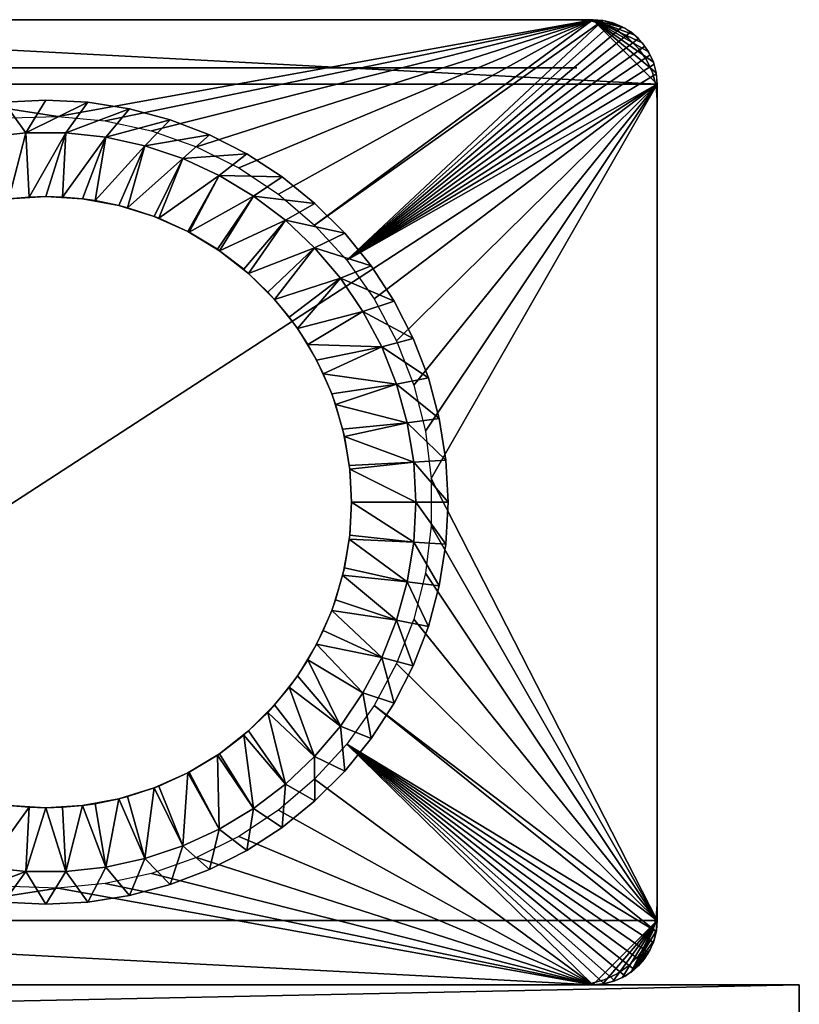
# Model space of a CAD drawing. Extents: x 0 to 420, y 118 to 251.
# Drawn here: x 234 to 258, y 220 to 251 of the extents above; entities that cross this region are included whole.
import ezdxf

# ---------------------------------------------------------------- set-up
doc = ezdxf.new("R2010")
doc.units = 0
doc.header["$MEASUREMENT"] = 0

msp = doc.modelspace()

# ---------------------------------------------------------------- linework, layer by layer
for points in [[(216, 250.783905, 4.000008), (254, 248.783905, 4.000008), (214, 248.783905, 4.000008)], [(216, 250.783905, 5.800009), (252, 250.783905, 5.800009), (216, 250.783905, 4.000008)], [(216, 250.783905, 4.000008), (252, 250.783905, 5.800009), (252, 250.783905, 4.000008)], [(252, 250.783905, 4.000008), (254, 248.783905, 4.000008), (216, 250.783905, 4.000008)], [(252, 250.783905, 1802.199951), (216, 250.783905, 1802.199951), (252, 250.783905, 1804)], [(252, 250.783905, 1804), (216, 250.783905, 1802.199951), (216, 250.783905, 1804)], [(235.369507, 247.778198, 1804), (252, 250.783905, 1804), (216, 250.783905, 1804)], [(216, 250.783905, 1804), (233.892807, 247.732697, 1804), (235.369507, 247.778198, 1804)], [(251.5, 250.783905, 5.800009), (216.5, 250.783905, 5.800009), (251.5, 250.783905, 1802.199951)], [(251.5, 250.783905, 1802.199951), (216.5, 250.783905, 5.800009), (216.5, 250.783905, 1802.199951)], [(236.840698, 247.641907, 1804), (252, 250.783905, 1804), (235.369507, 247.778198, 1804)], [(236.840698, 247.641907, 1804), (238.283997, 247.325806, 1804), (252, 250.783905, 1804)], [(252, 250.783905, 1804), (238.283997, 247.325806, 1804), (239.677399, 246.834702, 1804)], [(252, 250.783905, 1804), (239.677399, 246.834702, 1804), (241, 246.176193, 1804)], [(241, 246.176193, 1804), (242.231598, 245.360107, 1804), (252, 250.783905, 1804)], [(252, 250.783905, 1804), (242.231598, 245.360107, 1804), (243.353607, 244.398804, 1804)], [(252, 250.783905, 1804), (243.353607, 244.398804, 1804), (252.312897, 250.759201, 1804)], [(252.312897, 250.759201, 1804), (243.353607, 244.398804, 1804), (244.348999, 243.307007, 1804)], [(252.312897, 250.759201, 1804), (244.348999, 243.307007, 1804), (252.617996, 250.686005, 1804)], [(251.5, 250.783905, 5.800009), (251.5, 250.783905, 1802.199951), (251.934097, 250.745895, 1802.199951)], [(251.5, 250.783905, 5.800009), (251.934097, 250.745895, 1802.199951), (251.934097, 250.745895, 5.800009)], [(251.934097, 250.745895, 5.800009), (251.934097, 250.745895, 1802.199951), (252.355103, 250.633102, 1802.199951)], [(251.934097, 250.745895, 5.800009), (252.355103, 250.633102, 1802.199951), (252.355103, 250.633102, 5.800009)], [(253.285599, 250.315994, 4.000008), (252, 250.783905, 4.000008), (253, 250.5159, 4.000008)], [(253, 250.5159, 4.000008), (252, 250.783905, 4.000008), (252.347305, 250.753494, 4.000008)], [(253.285599, 250.315994, 4.000008), (253.532104, 250.069397, 4.000008), (252, 250.783905, 4.000008)], [(252, 250.783905, 4.000008), (253.532104, 250.069397, 4.000008), (253.732101, 249.783905, 4.000008)], [(252, 250.783905, 4.000008), (253.732101, 249.783905, 4.000008), (253.879395, 249.467896, 4.000008)], [(253.879395, 249.467896, 4.000008), (253.969604, 249.131195, 4.000008), (252, 250.783905, 4.000008)], [(252, 250.783905, 4.000008), (253.969604, 249.131195, 4.000008), (254, 248.783905, 4.000008)], [(253, 250.5159, 4.000008), (252.347305, 250.753494, 4.000008), (252.684006, 250.6633, 4.000008)], [(252.617996, 250.686005, 1804), (244.348999, 243.307007, 1804), (252.908005, 250.565903, 1804)], [(244.348999, 243.307007, 1804), (253.175598, 250.401901, 1804), (252.908005, 250.565903, 1804)], [(244.348999, 243.307007, 1804), (253.4142, 250.198105, 1804), (253.175598, 250.401901, 1804)], [(252.355103, 250.633102, 5.800009), (252.355103, 250.633102, 1802.199951), (252.75, 250.448898, 1802.199951)], [(252.355103, 250.633102, 5.800009), (252.75, 250.448898, 1802.199951), (252.75, 250.448898, 5.800009)], [(252.75, 250.448898, 5.800009), (252.75, 250.448898, 1802.199951), (253.106995, 250.199005, 1802.199951)], [(252.75, 250.448898, 5.800009), (253.106995, 250.199005, 1802.199951), (253.106995, 250.199005, 5.800009)], [(244.348999, 243.307007, 1804), (253.617996, 249.959503, 1804), (253.4142, 250.198105, 1804)], [(253.106995, 250.199005, 5.800009), (253.106995, 250.199005, 1802.199951), (253.4151, 249.890793, 1802.199951)], [(253.106995, 250.199005, 5.800009), (253.4151, 249.890793, 1802.199951), (253.4151, 249.890793, 5.800009)], [(253.781998, 249.691895, 1804), (253.617996, 249.959503, 1804), (244.348999, 243.307007, 1804)], [(253.4151, 249.890793, 5.800009), (253.4151, 249.890793, 1802.199951), (253.6651, 249.533905, 1802.199951)], [(253.4151, 249.890793, 5.800009), (253.6651, 249.533905, 1802.199951), (253.6651, 249.533905, 5.800009)], [(253.9021, 249.401901, 1804), (253.781998, 249.691895, 1804), (244.348999, 243.307007, 1804)], [(253.6651, 249.533905, 5.800009), (253.6651, 249.533905, 1802.199951), (253.849197, 249.138901, 1802.199951)], [(253.6651, 249.533905, 5.800009), (253.849197, 249.138901, 1802.199951), (253.849197, 249.138901, 5.800009)], [(216.5, 249.283905, 5.800009), (251.5, 249.283905, 5.800009), (216.5, 249.283905, 1802.199951)], [(216.5, 249.283905, 1802.199951), (251.5, 249.283905, 5.800009), (251.5, 249.283905, 1802.199951)], [(244.348999, 243.307007, 1804), (253.975403, 249.096802, 1804), (253.9021, 249.401901, 1804)], [(244.348999, 243.307007, 1804), (254, 248.783905, 1804), (253.975403, 249.096802, 1804)], [(253.849197, 249.138901, 5.800009), (253.849197, 249.138901, 1802.199951), (253.962006, 248.718002, 1802.199951)], [(253.849197, 249.138901, 5.800009), (253.962006, 248.718002, 1802.199951), (253.962006, 248.718002, 5.800009)], [(254, 222.783905, 4.000008), (214, 222.783905, 4.000008), (254, 248.783905, 4.000008)], [(254, 248.783905, 4.000008), (214, 222.783905, 4.000008), (214, 248.783905, 4.000008)], [(245.202606, 242.101105, 1804), (254, 248.783905, 1804), (244.348999, 243.307007, 1804)], [(245.202606, 242.101105, 1804), (245.901596, 240.799393, 1804), (254, 248.783905, 1804)], [(254, 248.783905, 1804), (245.901596, 240.799393, 1804), (246.435303, 239.421707, 1804)], [(246.435303, 239.421707, 1804), (246.7957, 237.988907, 1804), (254, 248.783905, 1804)], [(254, 248.783905, 1804), (246.7957, 237.988907, 1804), (246.977203, 236.522598, 1804)], [(254, 248.783905, 1804), (246.977203, 236.522598, 1804), (254, 222.783905, 1804)], [(253.962006, 248.718002, 5.800009), (253.962006, 248.718002, 1802.199951), (254, 248.283905, 1802.199951)], [(253.962006, 248.718002, 5.800009), (254, 248.283905, 1802.199951), (254, 248.283905, 5.800009)], [(254, 222.783905, 1802.199951), (254, 248.783905, 1802.199951), (254, 222.783905, 1804)], [(254, 222.783905, 1804), (254, 248.783905, 1802.199951), (254, 248.783905, 1804)], [(234.377396, 247.266998, 1809), (235, 248.283905, 1809), (233.693405, 248.215393, 1809)], [(235, 248.283905, 1809), (235, 248.283905, 1804), (233.693405, 248.215393, 1804)], [(235, 248.283905, 1809), (233.693405, 248.215393, 1804), (233.693405, 248.215393, 1809)], [(236.306595, 248.215393, 1809), (235, 248.283905, 1809), (234.377396, 247.266998, 1809)], [(236.306595, 248.215393, 1809), (236.306595, 248.215393, 1804), (235, 248.283905, 1804)], [(236.306595, 248.215393, 1809), (235, 248.283905, 1804), (235, 248.283905, 1809)], [(254, 223.283905, 5.800009), (254, 248.283905, 5.800009), (254, 223.283905, 1802.199951)], [(254, 223.283905, 1802.199951), (254, 248.283905, 5.800009), (254, 248.283905, 1802.199951)], [(234.377396, 247.266998, 1809), (233.693405, 248.215393, 1809), (233.139496, 247.132401, 1809)], [(235.622604, 247.266998, 1809), (236.306595, 248.215393, 1809), (234.377396, 247.266998, 1809)], [(235.622604, 247.266998, 1809), (237.598907, 248.010696, 1809), (236.306595, 248.215393, 1809)], [(236.860504, 247.132401, 1809), (237.598907, 248.010696, 1809), (235.622604, 247.266998, 1809)], [(237.598907, 248.010696, 1809), (237.598907, 248.010696, 1804), (236.306595, 248.215393, 1804)], [(237.598907, 248.010696, 1809), (236.306595, 248.215393, 1804), (236.306595, 248.215393, 1809)], [(236.860504, 247.132401, 1809), (238.862701, 247.672104, 1809), (237.598907, 248.010696, 1809)], [(238.862701, 247.672104, 1809), (238.862701, 247.672104, 1804), (237.598907, 248.010696, 1804)], [(238.862701, 247.672104, 1809), (237.598907, 248.010696, 1804), (237.598907, 248.010696, 1809)], [(238.076599, 246.8647, 1809), (238.862701, 247.672104, 1809), (236.860504, 247.132401, 1809)], [(238.076599, 246.8647, 1809), (240.084198, 247.203201, 1809), (238.862701, 247.672104, 1809)], [(240.084198, 247.203201, 1809), (240.084198, 247.203201, 1804), (238.862701, 247.672104, 1804)], [(240.084198, 247.203201, 1809), (238.862701, 247.672104, 1804), (238.862701, 247.672104, 1809)], [(233.139496, 247.132401, 1809), (233.854904, 245.2146, 1807.844971), (234.377396, 247.266998, 1809)], [(234.377396, 247.266998, 1809), (233.854904, 245.2146, 1807.844971), (234.485703, 245.269897, 1807.844971)], [(234.377396, 247.266998, 1809), (234.485703, 245.269897, 1807.844971), (235.622604, 247.266998, 1809)], [(234.485703, 245.269897, 1807.844971), (235, 245.283905, 1807.844971), (235.622604, 247.266998, 1809)], [(235.622604, 247.266998, 1809), (235, 245.283905, 1807.844971), (235.514297, 245.269897, 1807.844971)], [(235.622604, 247.266998, 1809), (235.514297, 245.269897, 1807.844971), (236.860504, 247.132401, 1809)], [(235.514297, 245.269897, 1807.844971), (236.145096, 245.2146, 1807.844971), (236.860504, 247.132401, 1809)], [(236.860504, 247.132401, 1809), (236.145096, 245.2146, 1807.844971), (236.536896, 245.158707, 1807.844971)], [(236.860504, 247.132401, 1809), (236.536896, 245.158707, 1807.844971), (238.076599, 246.8647, 1809)], [(239.256607, 246.467102, 1809), (240.084198, 247.203201, 1809), (238.076599, 246.8647, 1809)], [(239.256607, 246.467102, 1809), (241.25, 246.609207, 1809), (240.084198, 247.203201, 1809)], [(241.25, 246.609207, 1809), (241.25, 246.609207, 1804), (240.084198, 247.203201, 1804)], [(241.25, 246.609207, 1809), (240.084198, 247.203201, 1804), (240.084198, 247.203201, 1809)], [(236.536896, 245.158707, 1807.844971), (237.273499, 245.007797, 1807.844971), (238.076599, 246.8647, 1809)], [(238.076599, 246.8647, 1809), (237.273499, 245.007797, 1807.844971), (237.541504, 244.937607, 1807.844971)], [(238.076599, 246.8647, 1809), (237.541504, 244.937607, 1807.844971), (239.256607, 246.467102, 1809)], [(237.541504, 244.937607, 1807.844971), (238.368698, 244.666504, 1807.844971), (239.256607, 246.467102, 1809)], [(239.256607, 246.467102, 1809), (238.368698, 244.666504, 1807.844971), (238.516296, 244.609207, 1807.844971)], [(239.256607, 246.467102, 1809), (238.516296, 244.609207, 1807.844971), (240.386703, 245.944305, 1809)], [(240.386703, 245.944305, 1809), (241.25, 246.609207, 1809), (239.256607, 246.467102, 1809)], [(240.386703, 245.944305, 1809), (242.347305, 245.896606, 1809), (241.25, 246.609207, 1809)], [(242.347305, 245.896606, 1809), (242.347305, 245.896606, 1804), (241.25, 246.609207, 1804)], [(242.347305, 245.896606, 1809), (241.25, 246.609207, 1804), (241.25, 246.609207, 1809)], [(238.516296, 244.609207, 1807.844971), (239.414902, 244.195694, 1807.844971), (240.386703, 245.944305, 1809)], [(240.386703, 245.944305, 1809), (239.414902, 244.195694, 1807.844971), (239.449905, 244.1772, 1807.844971)], [(240.386703, 245.944305, 1809), (239.449905, 244.1772, 1807.844971), (241.453705, 245.302307, 1809)], [(241.453705, 245.302307, 1809), (242.347305, 245.896606, 1809), (240.386703, 245.944305, 1809)], [(241.453705, 245.302307, 1809), (243.364105, 245.073196, 1809), (242.347305, 245.896606, 1809)], [(243.364105, 245.073196, 1809), (243.364105, 245.073196, 1804), (242.347305, 245.896606, 1804)], [(243.364105, 245.073196, 1809), (242.347305, 245.896606, 1804), (242.347305, 245.896606, 1809)], [(235, 245.283905, 1795), (234.485703, 245.269897, 1807.844971), (233.854904, 245.2146, 1795)], [(234.485703, 245.269897, 1807.844971), (233.854904, 245.2146, 1807.844971), (233.854904, 245.2146, 1795)], [(235, 245.283905, 1795), (235, 245.283905, 1807.844971), (234.485703, 245.269897, 1807.844971)], [(236.145096, 245.2146, 1795), (235.514297, 245.269897, 1807.844971), (235, 245.283905, 1795)], [(235.514297, 245.269897, 1807.844971), (235, 245.283905, 1807.844971), (235, 245.283905, 1795)], [(236.145096, 245.2146, 1795), (236.145096, 245.2146, 1807.844971), (235.514297, 245.269897, 1807.844971)], [(237.273499, 245.007797, 1795), (236.536896, 245.158707, 1807.844971), (236.145096, 245.2146, 1795)], [(236.536896, 245.158707, 1807.844971), (236.145096, 245.2146, 1807.844971), (236.145096, 245.2146, 1795)], [(239.449905, 244.1772, 1807.844971), (240.331299, 243.646896, 1807.844971), (241.453705, 245.302307, 1809)], [(241.453705, 245.302307, 1809), (240.331299, 243.646896, 1807.844971), (240.396606, 243.602203, 1807.844971)], [(241.453705, 245.302307, 1809), (240.396606, 243.602203, 1807.844971), (242.444901, 244.548706, 1809)], [(242.444901, 244.548706, 1809), (243.364105, 245.073196, 1809), (241.453705, 245.302307, 1809)], [(237.273499, 245.007797, 1795), (237.273499, 245.007797, 1807.844971), (236.536896, 245.158707, 1807.844971)], [(238.368698, 244.666504, 1795), (237.541504, 244.937607, 1807.844971), (237.273499, 245.007797, 1795)], [(237.541504, 244.937607, 1807.844971), (237.273499, 245.007797, 1807.844971), (237.273499, 245.007797, 1795)], [(238.368698, 244.666504, 1795), (238.368698, 244.666504, 1807.844971), (237.541504, 244.937607, 1807.844971)], [(242.444901, 244.548706, 1809), (244.289307, 244.147995, 1809), (243.364105, 245.073196, 1809)], [(244.289307, 244.147995, 1809), (244.289307, 244.147995, 1804), (243.364105, 245.073196, 1804)], [(244.289307, 244.147995, 1809), (243.364105, 245.073196, 1804), (243.364105, 245.073196, 1809)], [(239.414902, 244.195694, 1795), (238.516296, 244.609207, 1807.844971), (238.368698, 244.666504, 1795)], [(238.516296, 244.609207, 1807.844971), (238.368698, 244.666504, 1807.844971), (238.368698, 244.666504, 1795)], [(239.414902, 244.195694, 1795), (239.414902, 244.195694, 1807.844971), (238.516296, 244.609207, 1807.844971)], [(240.396606, 243.602203, 1807.844971), (241.150208, 243.024399, 1807.844971), (242.444901, 244.548706, 1809)], [(242.444901, 244.548706, 1809), (241.150208, 243.024399, 1807.844971), (241.299698, 242.894699, 1807.844971)], [(242.444901, 244.548706, 1809), (241.299698, 242.894699, 1807.844971), (243.348999, 243.692398, 1809)], [(243.348999, 243.692398, 1809), (244.289307, 244.147995, 1809), (242.444901, 244.548706, 1809)], [(240.396606, 243.602203, 1795), (239.449905, 244.1772, 1807.844971), (239.414902, 244.195694, 1795)], [(239.449905, 244.1772, 1807.844971), (239.414902, 244.195694, 1807.844971), (239.414902, 244.195694, 1795)], [(240.396606, 243.602203, 1795), (240.331299, 243.646896, 1807.844971), (239.449905, 244.1772, 1807.844971)], [(243.348999, 243.692398, 1809), (245.112701, 243.131195, 1809), (244.289307, 244.147995, 1809)], [(245.112701, 243.131195, 1809), (245.112701, 243.131195, 1804), (244.289307, 244.147995, 1804)], [(245.112701, 243.131195, 1809), (244.289307, 244.147995, 1804), (244.289307, 244.147995, 1809)], [(241.299698, 242.894699, 1807.844971), (241.897003, 242.317001, 1807.844971), (243.348999, 243.692398, 1809)], [(243.348999, 243.692398, 1809), (241.897003, 242.317001, 1807.844971), (242.110901, 242.083496, 1807.844971)], [(243.348999, 243.692398, 1809), (242.110901, 242.083496, 1807.844971), (244.155106, 242.743393, 1809)], [(244.155106, 242.743393, 1809), (245.112701, 243.131195, 1809), (243.348999, 243.692398, 1809)], [(240.396606, 243.602203, 1807.844971), (240.331299, 243.646896, 1807.844971), (240.396606, 243.602203, 1795)], [(240.396606, 243.602203, 1807.844971), (240.396606, 243.602203, 1795), (241.150208, 243.024399, 1807.844971)], [(241.150208, 243.024399, 1807.844971), (240.396606, 243.602203, 1795), (241.299698, 242.894699, 1795)], [(244.155106, 242.743393, 1809), (245.825302, 242.033905, 1809), (245.112701, 243.131195, 1809)], [(245.825302, 242.033905, 1809), (245.825302, 242.033905, 1804), (245.112701, 243.131195, 1804)], [(245.825302, 242.033905, 1809), (245.112701, 243.131195, 1804), (245.112701, 243.131195, 1809)], [(241.150208, 243.024399, 1807.844971), (241.299698, 242.894699, 1795), (241.299698, 242.894699, 1807.844971)], [(242.110901, 242.083496, 1795), (241.897003, 242.317001, 1807.844971), (241.299698, 242.894699, 1795)], [(241.299698, 242.894699, 1807.844971), (241.299698, 242.894699, 1795), (241.897003, 242.317001, 1807.844971)], [(242.110901, 242.083496, 1807.844971), (242.562897, 241.533005, 1807.844971), (244.155106, 242.743393, 1809)], [(244.155106, 242.743393, 1809), (242.562897, 241.533005, 1807.844971), (242.818298, 241.180496, 1807.844971)], [(244.155106, 242.743393, 1809), (242.818298, 241.180496, 1807.844971), (244.853897, 241.712708, 1809)], [(244.853897, 241.712708, 1809), (245.825302, 242.033905, 1809), (244.155106, 242.743393, 1809)], [(242.110901, 242.083496, 1795), (242.110901, 242.083496, 1807.844971), (241.897003, 242.317001, 1807.844971)], [(242.818298, 241.180496, 1795), (242.562897, 241.533005, 1807.844971), (242.110901, 242.083496, 1795)], [(242.562897, 241.533005, 1807.844971), (242.110901, 242.083496, 1807.844971), (242.110901, 242.083496, 1795)], [(244.853897, 241.712708, 1809), (246.419296, 240.868103, 1809), (245.825302, 242.033905, 1809)], [(246.419296, 240.868103, 1809), (246.419296, 240.868103, 1804), (245.825302, 242.033905, 1804)], [(246.419296, 240.868103, 1809), (245.825302, 242.033905, 1804), (245.825302, 242.033905, 1809)], [(242.818298, 241.180496, 1795), (242.818298, 241.180496, 1807.844971), (242.562897, 241.533005, 1807.844971)], [(244.853897, 241.712708, 1809), (242.818298, 241.180496, 1807.844971), (243.140106, 240.681595, 1807.844971)], [(244.853897, 241.712708, 1809), (243.140106, 240.681595, 1807.844971), (245.437103, 240.612595, 1809)], [(245.437103, 240.612595, 1809), (246.419296, 240.868103, 1809), (244.853897, 241.712708, 1809)], [(243.411804, 240.1987, 1795), (243.140106, 240.681595, 1807.844971), (242.818298, 241.180496, 1795)], [(243.140106, 240.681595, 1807.844971), (242.818298, 241.180496, 1807.844971), (242.818298, 241.180496, 1795)], [(243.411804, 240.1987, 1795), (243.411804, 240.1987, 1807.844971), (243.140106, 240.681595, 1807.844971)], [(243.140106, 240.681595, 1807.844971), (243.411804, 240.1987, 1807.844971), (245.437103, 240.612595, 1809)], [(245.437103, 240.612595, 1809), (243.411804, 240.1987, 1807.844971), (243.621994, 239.772797, 1807.844971)], [(245.437103, 240.612595, 1809), (243.621994, 239.772797, 1807.844971), (245.897995, 239.455795, 1809)], [(245.437103, 240.612595, 1809), (246.888199, 239.646606, 1809), (246.419296, 240.868103, 1809)], [(245.897995, 239.455795, 1809), (246.888199, 239.646606, 1809), (245.437103, 240.612595, 1809)], [(246.888199, 239.646606, 1809), (246.888199, 239.646606, 1804), (246.419296, 240.868103, 1804)], [(246.888199, 239.646606, 1809), (246.419296, 240.868103, 1804), (246.419296, 240.868103, 1809)], [(243.882706, 239.152603, 1795), (243.621994, 239.772797, 1807.844971), (243.411804, 240.1987, 1795)], [(243.621994, 239.772797, 1807.844971), (243.411804, 240.1987, 1807.844971), (243.411804, 240.1987, 1795)], [(243.882706, 239.152603, 1795), (243.882706, 239.152603, 1807.844971), (243.621994, 239.772797, 1807.844971)], [(243.621994, 239.772797, 1807.844971), (243.882706, 239.152603, 1807.844971), (245.897995, 239.455795, 1809)], [(245.897995, 239.455795, 1809), (243.882706, 239.152603, 1807.844971), (244.002701, 238.8172, 1807.844971)], [(245.897995, 239.455795, 1809), (244.002701, 238.8172, 1807.844971), (246.231094, 238.255997, 1809)], [(245.897995, 239.455795, 1809), (247.226807, 238.382797, 1809), (246.888199, 239.646606, 1809)], [(246.231094, 238.255997, 1809), (247.226807, 238.382797, 1809), (245.897995, 239.455795, 1809)], [(247.226807, 238.382797, 1809), (247.226807, 238.382797, 1804), (246.888199, 239.646606, 1804)], [(247.226807, 238.382797, 1809), (246.888199, 239.646606, 1804), (246.888199, 239.646606, 1809)], [(244.223999, 238.057404, 1795), (244.002701, 238.8172, 1807.844971), (243.882706, 239.152603, 1795)], [(244.002701, 238.8172, 1807.844971), (243.882706, 239.152603, 1807.844971), (243.882706, 239.152603, 1795)], [(244.223999, 238.057404, 1795), (244.223999, 238.057404, 1807.844971), (244.002701, 238.8172, 1807.844971)], [(244.002701, 238.8172, 1807.844971), (244.223999, 238.057404, 1807.844971), (246.231094, 238.255997, 1809)], [(246.231094, 238.255997, 1809), (244.223999, 238.057404, 1807.844971), (244.277893, 237.826096, 1807.844971)], [(246.231094, 238.255997, 1809), (244.277893, 237.826096, 1807.844971), (246.432602, 237.027206, 1809)], [(246.231094, 238.255997, 1809), (247.431503, 237.0905, 1809), (247.226807, 238.382797, 1809)], [(246.432602, 237.027206, 1809), (247.431503, 237.0905, 1809), (246.231094, 238.255997, 1809)], [(247.431503, 237.0905, 1809), (247.431503, 237.0905, 1804), (247.226807, 238.382797, 1804)], [(247.431503, 237.0905, 1809), (247.226807, 238.382797, 1804), (247.226807, 238.382797, 1809)], [(244.430695, 236.929001, 1795), (244.277893, 237.826096, 1807.844971), (244.223999, 238.057404, 1795)], [(244.277893, 237.826096, 1807.844971), (244.223999, 238.057404, 1807.844971), (244.223999, 238.057404, 1795)], [(244.430695, 236.929001, 1795), (244.430695, 236.929001, 1807.844971), (244.277893, 237.826096, 1807.844971)], [(244.277893, 237.826096, 1807.844971), (244.430695, 236.929001, 1807.844971), (246.432602, 237.027206, 1809)], [(246.432602, 237.027206, 1809), (244.430695, 236.929001, 1807.844971), (244.444305, 236.811005, 1807.844971)], [(244.5, 235.783905, 1795), (244.444305, 236.811005, 1807.844971), (244.430695, 236.929001, 1795)], [(244.444305, 236.811005, 1807.844971), (244.430695, 236.929001, 1807.844971), (244.430695, 236.929001, 1795)], [(246.432602, 237.027206, 1809), (244.444305, 236.811005, 1807.844971), (246.5, 235.783905, 1809)], [(246.432602, 237.027206, 1809), (247.5, 235.783905, 1809), (247.431503, 237.0905, 1809)], [(246.5, 235.783905, 1809), (247.5, 235.783905, 1809), (246.432602, 237.027206, 1809)], [(247.5, 235.783905, 1809), (247.5, 235.783905, 1804), (247.431503, 237.0905, 1804)], [(247.5, 235.783905, 1809), (247.431503, 237.0905, 1804), (247.431503, 237.0905, 1809)], [(244.5, 235.783905, 1795), (244.5, 235.783905, 1807.844971), (244.444305, 236.811005, 1807.844971)], [(246.5, 235.783905, 1809), (244.444305, 236.811005, 1807.844971), (244.5, 235.783905, 1807.844971)], [(254, 222.783905, 1804), (246.977203, 236.522598, 1804), (246.977203, 235.045105, 1804)], [(244.430695, 234.638794, 1795), (244.444305, 234.756805, 1807.844971), (244.5, 235.783905, 1795)], [(244.444305, 234.756805, 1807.844971), (244.5, 235.783905, 1807.844971), (244.5, 235.783905, 1795)], [(244.5, 235.783905, 1807.844971), (244.444305, 234.756805, 1807.844971), (246.432602, 234.540497, 1809)], [(246.5, 235.783905, 1809), (244.5, 235.783905, 1807.844971), (246.432602, 234.540497, 1809)], [(246.432602, 234.540497, 1809), (247.431503, 234.477295, 1809), (246.5, 235.783905, 1809)], [(246.5, 235.783905, 1809), (247.431503, 234.477295, 1809), (247.5, 235.783905, 1809)], [(247.431503, 234.477295, 1809), (247.431503, 234.477295, 1804), (247.5, 235.783905, 1804)], [(247.431503, 234.477295, 1809), (247.5, 235.783905, 1804), (247.5, 235.783905, 1809)], [(254, 222.783905, 1804), (246.977203, 235.045105, 1804), (246.7957, 233.578903, 1804)], [(244.223999, 233.510406, 1795), (244.277893, 233.741699, 1807.844971), (244.430695, 234.638794, 1795)], [(244.277893, 233.741699, 1807.844971), (244.430695, 234.638794, 1807.844971), (244.430695, 234.638794, 1795)], [(244.430695, 234.638794, 1807.844971), (244.277893, 233.741699, 1807.844971), (246.231094, 233.311707, 1809)], [(244.430695, 234.638794, 1795), (244.430695, 234.638794, 1807.844971), (244.444305, 234.756805, 1807.844971)], [(246.432602, 234.540497, 1809), (244.444305, 234.756805, 1807.844971), (244.430695, 234.638794, 1807.844971)], [(246.432602, 234.540497, 1809), (244.430695, 234.638794, 1807.844971), (246.231094, 233.311707, 1809)], [(246.231094, 233.311707, 1809), (247.226807, 233.184998, 1809), (246.432602, 234.540497, 1809)], [(246.432602, 234.540497, 1809), (247.226807, 233.184998, 1809), (247.431503, 234.477295, 1809)], [(247.226807, 233.184998, 1809), (247.226807, 233.184998, 1804), (247.431503, 234.477295, 1804)], [(247.226807, 233.184998, 1809), (247.431503, 234.477295, 1804), (247.431503, 234.477295, 1809)], [(244.223999, 233.510406, 1795), (244.223999, 233.510406, 1807.844971), (244.277893, 233.741699, 1807.844971)], [(246.231094, 233.311707, 1809), (244.277893, 233.741699, 1807.844971), (244.223999, 233.510406, 1807.844971)], [(254, 222.783905, 1804), (246.7957, 233.578903, 1804), (246.435303, 232.145996, 1804)], [(243.882706, 232.4151, 1795), (244.002701, 232.750504, 1807.844971), (244.223999, 233.510406, 1795)], [(244.002701, 232.750504, 1807.844971), (244.223999, 233.510406, 1807.844971), (244.223999, 233.510406, 1795)], [(244.223999, 233.510406, 1807.844971), (244.002701, 232.750504, 1807.844971), (245.897995, 232.111893, 1809)], [(246.231094, 233.311707, 1809), (244.223999, 233.510406, 1807.844971), (245.897995, 232.111893, 1809)], [(245.897995, 232.111893, 1809), (246.888199, 231.921204, 1809), (246.231094, 233.311707, 1809)], [(246.231094, 233.311707, 1809), (246.888199, 231.921204, 1809), (247.226807, 233.184998, 1809)], [(246.888199, 231.921204, 1809), (246.888199, 231.921204, 1804), (247.226807, 233.184998, 1804)], [(246.888199, 231.921204, 1809), (247.226807, 233.184998, 1804), (247.226807, 233.184998, 1809)], [(243.882706, 232.4151, 1795), (243.882706, 232.4151, 1807.844971), (244.002701, 232.750504, 1807.844971)], [(245.897995, 232.111893, 1809), (244.002701, 232.750504, 1807.844971), (243.882706, 232.4151, 1807.844971)], [(243.411804, 231.369003, 1795), (243.621994, 231.794907, 1807.844971), (243.882706, 232.4151, 1795)], [(243.621994, 231.794907, 1807.844971), (243.882706, 232.4151, 1807.844971), (243.882706, 232.4151, 1795)], [(243.882706, 232.4151, 1807.844971), (243.621994, 231.794907, 1807.844971), (245.437103, 230.9552, 1809)], [(245.897995, 232.111893, 1809), (243.882706, 232.4151, 1807.844971), (245.437103, 230.9552, 1809)], [(245.437103, 230.9552, 1809), (246.419296, 230.699707, 1809), (245.897995, 232.111893, 1809)], [(245.897995, 232.111893, 1809), (246.419296, 230.699707, 1809), (246.888199, 231.921204, 1809)], [(246.435303, 232.145996, 1804), (245.901596, 230.768402, 1804), (254, 222.783905, 1804)], [(243.411804, 231.369003, 1795), (243.411804, 231.369003, 1807.844971), (243.621994, 231.794907, 1807.844971)], [(245.437103, 230.9552, 1809), (243.621994, 231.794907, 1807.844971), (243.411804, 231.369003, 1807.844971)], [(246.419296, 230.699707, 1809), (246.419296, 230.699707, 1804), (246.888199, 231.921204, 1804)], [(246.419296, 230.699707, 1809), (246.888199, 231.921204, 1804), (246.888199, 231.921204, 1809)], [(242.818298, 230.387299, 1795), (243.140106, 230.886093, 1807.844971), (243.411804, 231.369003, 1795)], [(243.140106, 230.886093, 1807.844971), (243.411804, 231.369003, 1807.844971), (243.411804, 231.369003, 1795)], [(244.853897, 229.854996, 1809), (243.411804, 231.369003, 1807.844971), (243.140106, 230.886093, 1807.844971)], [(245.437103, 230.9552, 1809), (243.411804, 231.369003, 1807.844971), (244.853897, 229.854996, 1809)], [(242.818298, 230.387299, 1795), (242.818298, 230.387299, 1807.844971), (243.140106, 230.886093, 1807.844971)], [(243.140106, 230.886093, 1807.844971), (242.818298, 230.387299, 1807.844971), (244.155106, 228.824402, 1809)], [(244.853897, 229.854996, 1809), (243.140106, 230.886093, 1807.844971), (244.155106, 228.824402, 1809)], [(244.853897, 229.854996, 1809), (245.825302, 229.533905, 1809), (245.437103, 230.9552, 1809)], [(245.437103, 230.9552, 1809), (245.825302, 229.533905, 1809), (246.419296, 230.699707, 1809)], [(254, 222.783905, 1804), (245.901596, 230.768402, 1804), (245.202606, 229.466705, 1804)], [(245.825302, 229.533905, 1809), (245.825302, 229.533905, 1804), (246.419296, 230.699707, 1804)], [(245.825302, 229.533905, 1809), (246.419296, 230.699707, 1804), (246.419296, 230.699707, 1809)], [(242.110901, 229.484207, 1795), (242.562897, 230.034698, 1807.844971), (242.818298, 230.387299, 1795)], [(242.562897, 230.034698, 1807.844971), (242.818298, 230.387299, 1807.844971), (242.818298, 230.387299, 1795)], [(244.155106, 228.824402, 1809), (242.818298, 230.387299, 1807.844971), (242.562897, 230.034698, 1807.844971)], [(242.110901, 229.484207, 1795), (242.110901, 229.484207, 1807.844971), (242.562897, 230.034698, 1807.844971)], [(242.562897, 230.034698, 1807.844971), (242.110901, 229.484207, 1807.844971), (243.348999, 227.875305, 1809)], [(244.155106, 228.824402, 1809), (242.562897, 230.034698, 1807.844971), (243.348999, 227.875305, 1809)], [(244.155106, 228.824402, 1809), (245.112701, 228.4366, 1809), (244.853897, 229.854996, 1809)], [(244.853897, 229.854996, 1809), (245.112701, 228.4366, 1809), (245.825302, 229.533905, 1809)], [(241.299698, 228.673004, 1795), (241.897003, 229.250702, 1807.844971), (242.110901, 229.484207, 1795)], [(241.897003, 229.250702, 1807.844971), (242.110901, 229.484207, 1807.844971), (242.110901, 229.484207, 1795)], [(243.348999, 227.875305, 1809), (242.110901, 229.484207, 1807.844971), (241.897003, 229.250702, 1807.844971)], [(253.969604, 222.4366, 1804), (245.202606, 229.466705, 1804), (244.348999, 228.260803, 1804)], [(245.112701, 228.4366, 1809), (245.112701, 228.4366, 1804), (245.825302, 229.533905, 1804)], [(245.112701, 228.4366, 1809), (245.825302, 229.533905, 1804), (245.825302, 229.533905, 1809)], [(254, 222.783905, 1804), (245.202606, 229.466705, 1804), (253.969604, 222.4366, 1804)], [(241.299698, 228.673004, 1795), (241.299698, 228.673004, 1807.844971), (241.897003, 229.250702, 1807.844971)], [(241.897003, 229.250702, 1807.844971), (241.299698, 228.673004, 1807.844971), (242.444901, 227.018997, 1809)], [(243.348999, 227.875305, 1809), (241.897003, 229.250702, 1807.844971), (242.444901, 227.018997, 1809)], [(240.396606, 227.9655, 1795), (241.150208, 228.543304, 1807.844971), (241.299698, 228.673004, 1795)], [(241.150208, 228.543304, 1807.844971), (241.299698, 228.673004, 1807.844971), (241.299698, 228.673004, 1795)], [(242.444901, 227.018997, 1809), (241.299698, 228.673004, 1807.844971), (241.150208, 228.543304, 1807.844971)], [(243.348999, 227.875305, 1809), (244.289307, 227.419693, 1809), (244.155106, 228.824402, 1809)], [(244.155106, 228.824402, 1809), (244.289307, 227.419693, 1809), (245.112701, 228.4366, 1809)], [(240.396606, 227.9655, 1795), (240.396606, 227.9655, 1807.844971), (241.150208, 228.543304, 1807.844971)], [(241.150208, 228.543304, 1807.844971), (240.396606, 227.9655, 1807.844971), (241.453705, 226.265503, 1809)], [(242.444901, 227.018997, 1809), (241.150208, 228.543304, 1807.844971), (241.453705, 226.265503, 1809)], [(244.289307, 227.419693, 1809), (244.289307, 227.419693, 1804), (245.112701, 228.4366, 1804)], [(244.289307, 227.419693, 1809), (245.112701, 228.4366, 1804), (245.112701, 228.4366, 1809)], [(243.353607, 227.1689, 1804), (252, 220.783905, 1804), (244.348999, 228.260803, 1804)], [(252.684006, 220.904495, 1804), (253, 221.051804, 1804), (244.348999, 228.260803, 1804)], [(244.348999, 228.260803, 1804), (252, 220.783905, 1804), (252.347305, 220.814301, 1804)], [(244.348999, 228.260803, 1804), (252.347305, 220.814301, 1804), (252.684006, 220.904495, 1804)], [(253, 221.051804, 1804), (253.285599, 221.251801, 1804), (244.348999, 228.260803, 1804)], [(244.348999, 228.260803, 1804), (253.285599, 221.251801, 1804), (253.532104, 221.498306, 1804)], [(244.348999, 228.260803, 1804), (253.532104, 221.498306, 1804), (253.732101, 221.783905, 1804)], [(253.969604, 222.4366, 1804), (244.348999, 228.260803, 1804), (253.879395, 222.099792, 1804)], [(253.879395, 222.099792, 1804), (244.348999, 228.260803, 1804), (253.732101, 221.783905, 1804)], [(239.414902, 227.372101, 1795), (239.414902, 227.372101, 1807.844971), (240.396606, 227.9655, 1795)], [(240.396606, 227.9655, 1795), (239.414902, 227.372101, 1807.844971), (239.449905, 227.390503, 1807.844971)], [(240.396606, 227.9655, 1795), (239.449905, 227.390503, 1807.844971), (240.331299, 227.920807, 1807.844971)], [(240.331299, 227.920807, 1807.844971), (239.449905, 227.390503, 1807.844971), (240.386703, 225.623505, 1809)], [(240.331299, 227.920807, 1807.844971), (240.396606, 227.9655, 1807.844971), (240.396606, 227.9655, 1795)], [(241.453705, 226.265503, 1809), (240.396606, 227.9655, 1807.844971), (240.331299, 227.920807, 1807.844971)], [(241.453705, 226.265503, 1809), (240.331299, 227.920807, 1807.844971), (240.386703, 225.623505, 1809)], [(242.444901, 227.018997, 1809), (243.364105, 226.494598, 1809), (243.348999, 227.875305, 1809)], [(243.348999, 227.875305, 1809), (243.364105, 226.494598, 1809), (244.289307, 227.419693, 1809)], [(238.368698, 226.901199, 1795), (238.516296, 226.958603, 1807.844971), (239.414902, 227.372101, 1795)], [(239.414902, 227.372101, 1795), (238.516296, 226.958603, 1807.844971), (239.414902, 227.372101, 1807.844971)], [(239.414902, 227.372101, 1807.844971), (238.516296, 226.958603, 1807.844971), (239.256607, 225.100693, 1809)], [(240.386703, 225.623505, 1809), (239.414902, 227.372101, 1807.844971), (239.256607, 225.100693, 1809)], [(240.386703, 225.623505, 1809), (239.449905, 227.390503, 1807.844971), (239.414902, 227.372101, 1807.844971)], [(243.353607, 227.1689, 1804), (242.231598, 226.207703, 1804), (252, 220.783905, 1804)], [(243.364105, 226.494598, 1809), (243.364105, 226.494598, 1804), (244.289307, 227.419693, 1804)], [(243.364105, 226.494598, 1809), (244.289307, 227.419693, 1804), (244.289307, 227.419693, 1809)], [(237.273499, 226.559906, 1795), (237.541504, 226.630203, 1807.844971), (238.368698, 226.901199, 1795)], [(237.541504, 226.630203, 1807.844971), (238.368698, 226.901199, 1807.844971), (238.368698, 226.901199, 1795)], [(238.368698, 226.901199, 1807.844971), (237.541504, 226.630203, 1807.844971), (238.076599, 224.703094, 1809)], [(239.256607, 225.100693, 1809), (238.368698, 226.901199, 1807.844971), (238.076599, 224.703094, 1809)], [(238.368698, 226.901199, 1795), (238.368698, 226.901199, 1807.844971), (238.516296, 226.958603, 1807.844971)], [(239.256607, 225.100693, 1809), (238.516296, 226.958603, 1807.844971), (238.368698, 226.901199, 1807.844971)], [(241.453705, 226.265503, 1809), (242.347305, 225.671204, 1809), (242.444901, 227.018997, 1809)], [(242.444901, 227.018997, 1809), (242.347305, 225.671204, 1809), (243.364105, 226.494598, 1809)], [(236.145096, 226.353104, 1795), (236.536896, 226.408997, 1807.844971), (237.273499, 226.559906, 1795)], [(236.536896, 226.408997, 1807.844971), (237.273499, 226.559906, 1807.844971), (237.273499, 226.559906, 1795)], [(237.273499, 226.559906, 1807.844971), (236.536896, 226.408997, 1807.844971), (236.860504, 224.435394, 1809)], [(238.076599, 224.703094, 1809), (237.273499, 226.559906, 1807.844971), (236.860504, 224.435394, 1809)], [(237.273499, 226.559906, 1795), (237.273499, 226.559906, 1807.844971), (237.541504, 226.630203, 1807.844971)], [(238.076599, 224.703094, 1809), (237.541504, 226.630203, 1807.844971), (237.273499, 226.559906, 1807.844971)], [(234.485703, 226.297806, 1807.844971), (233.854904, 226.353104, 1807.844971), (233.139496, 224.435394, 1809)], [(234.377396, 224.300705, 1809), (234.485703, 226.297806, 1807.844971), (233.139496, 224.435394, 1809)], [(233.854904, 226.353104, 1795), (233.854904, 226.353104, 1807.844971), (234.485703, 226.297806, 1807.844971)], [(233.854904, 226.353104, 1795), (234.485703, 226.297806, 1807.844971), (235, 226.283905, 1795)], [(234.377396, 224.300705, 1809), (235, 226.283905, 1807.844971), (234.485703, 226.297806, 1807.844971)], [(235.622604, 224.300705, 1809), (235, 226.283905, 1807.844971), (234.377396, 224.300705, 1809)], [(234.485703, 226.297806, 1807.844971), (235, 226.283905, 1807.844971), (235, 226.283905, 1795)], [(235, 226.283905, 1795), (235.514297, 226.297806, 1807.844971), (236.145096, 226.353104, 1795)], [(235, 226.283905, 1795), (235, 226.283905, 1807.844971), (235.514297, 226.297806, 1807.844971)], [(235.622604, 224.300705, 1809), (235.514297, 226.297806, 1807.844971), (235, 226.283905, 1807.844971)], [(235.514297, 226.297806, 1807.844971), (236.145096, 226.353104, 1807.844971), (236.145096, 226.353104, 1795)], [(236.145096, 226.353104, 1807.844971), (235.514297, 226.297806, 1807.844971), (235.622604, 224.300705, 1809)], [(236.860504, 224.435394, 1809), (236.145096, 226.353104, 1807.844971), (235.622604, 224.300705, 1809)], [(236.145096, 226.353104, 1795), (236.145096, 226.353104, 1807.844971), (236.536896, 226.408997, 1807.844971)], [(236.860504, 224.435394, 1809), (236.536896, 226.408997, 1807.844971), (236.145096, 226.353104, 1807.844971)], [(240.386703, 225.623505, 1809), (241.25, 224.958603, 1809), (241.453705, 226.265503, 1809)], [(241.453705, 226.265503, 1809), (241.25, 224.958603, 1809), (242.347305, 225.671204, 1809)], [(242.347305, 225.671204, 1809), (242.347305, 225.671204, 1804), (243.364105, 226.494598, 1804)], [(242.347305, 225.671204, 1809), (243.364105, 226.494598, 1804), (243.364105, 226.494598, 1809)], [(242.231598, 226.207703, 1804), (241, 225.391602, 1804), (252, 220.783905, 1804)], [(239.256607, 225.100693, 1809), (240.084198, 224.364594, 1809), (240.386703, 225.623505, 1809)], [(240.386703, 225.623505, 1809), (240.084198, 224.364594, 1809), (241.25, 224.958603, 1809)], [(241.25, 224.958603, 1809), (241.25, 224.958603, 1804), (242.347305, 225.671204, 1804)], [(241.25, 224.958603, 1809), (242.347305, 225.671204, 1804), (242.347305, 225.671204, 1809)], [(252, 220.783905, 1804), (241, 225.391602, 1804), (239.677399, 224.733002, 1804)], [(238.076599, 224.703094, 1809), (238.862701, 223.895706, 1809), (239.256607, 225.100693, 1809)], [(239.256607, 225.100693, 1809), (238.862701, 223.895706, 1809), (240.084198, 224.364594, 1809)], [(236.860504, 224.435394, 1809), (237.598907, 223.557007, 1809), (238.076599, 224.703094, 1809)], [(238.076599, 224.703094, 1809), (237.598907, 223.557007, 1809), (238.862701, 223.895706, 1809)], [(252, 220.783905, 1804), (239.677399, 224.733002, 1804), (238.283997, 224.242004, 1804)], [(240.084198, 224.364594, 1809), (240.084198, 224.364594, 1804), (241.25, 224.958603, 1804)], [(240.084198, 224.364594, 1809), (241.25, 224.958603, 1804), (241.25, 224.958603, 1809)], [(233.139496, 224.435394, 1809), (232.401093, 223.557007, 1809), (234.377396, 224.300705, 1809)], [(235.622604, 224.300705, 1809), (236.306595, 223.352402, 1809), (236.860504, 224.435394, 1809)], [(236.860504, 224.435394, 1809), (236.306595, 223.352402, 1809), (237.598907, 223.557007, 1809)], [(234.377396, 224.300705, 1809), (232.401093, 223.557007, 1809), (233.693405, 223.352402, 1809)], [(234.377396, 224.300705, 1809), (233.693405, 223.352402, 1809), (235, 223.283905, 1809)], [(234.377396, 224.300705, 1809), (235, 223.283905, 1809), (235.622604, 224.300705, 1809)], [(235.622604, 224.300705, 1809), (235, 223.283905, 1809), (236.306595, 223.352402, 1809)], [(238.283997, 224.242004, 1804), (236.840698, 223.925903, 1804), (252, 220.783905, 1804)], [(238.862701, 223.895706, 1809), (238.862701, 223.895706, 1804), (240.084198, 224.364594, 1804)], [(238.862701, 223.895706, 1809), (240.084198, 224.364594, 1804), (240.084198, 224.364594, 1809)], [(216, 220.783905, 1804), (235.369507, 223.789597, 1804), (233.892807, 223.835098, 1804)], [(252, 220.783905, 1804), (235.369507, 223.789597, 1804), (216, 220.783905, 1804)], [(252, 220.783905, 1804), (236.840698, 223.925903, 1804), (235.369507, 223.789597, 1804)], [(237.598907, 223.557007, 1809), (237.598907, 223.557007, 1804), (238.862701, 223.895706, 1804)], [(237.598907, 223.557007, 1809), (238.862701, 223.895706, 1804), (238.862701, 223.895706, 1809)], [(236.306595, 223.352402, 1809), (236.306595, 223.352402, 1804), (237.598907, 223.557007, 1804)], [(236.306595, 223.352402, 1809), (237.598907, 223.557007, 1804), (237.598907, 223.557007, 1809)], [(233.693405, 223.352402, 1809), (233.693405, 223.352402, 1804), (235, 223.283905, 1804)], [(233.693405, 223.352402, 1809), (235, 223.283905, 1804), (235, 223.283905, 1809)], [(235, 223.283905, 1809), (235, 223.283905, 1804), (236.306595, 223.352402, 1804)], [(235, 223.283905, 1809), (236.306595, 223.352402, 1804), (236.306595, 223.352402, 1809)], [(254, 223.283905, 5.800009), (254, 223.283905, 1802.199951), (253.962006, 222.849792, 1802.199951)], [(254, 223.283905, 5.800009), (253.962006, 222.849792, 1802.199951), (253.962006, 222.849792, 5.800009)], [(253.962006, 222.849792, 5.800009), (253.962006, 222.849792, 1802.199951), (253.849197, 222.428802, 1802.199951)], [(253.962006, 222.849792, 5.800009), (253.849197, 222.428802, 1802.199951), (253.849197, 222.428802, 5.800009)], [(254, 222.783905, 4.000008), (252, 220.783905, 4.000008), (214, 222.783905, 4.000008)], [(214, 222.783905, 4.000008), (252, 220.783905, 4.000008), (216, 220.783905, 4.000008)], [(254, 222.783905, 4.000008), (252.312897, 220.808502, 4.000008), (252, 220.783905, 4.000008)], [(252.617996, 220.881805, 4.000008), (252.312897, 220.808502, 4.000008), (254, 222.783905, 4.000008)], [(254, 222.783905, 4.000008), (252.908005, 221.001907, 4.000008), (252.617996, 220.881805, 4.000008)], [(254, 222.783905, 4.000008), (253.175598, 221.165894, 4.000008), (252.908005, 221.001907, 4.000008)], [(253.975403, 222.470993, 4.000008), (253.175598, 221.165894, 4.000008), (254, 222.783905, 4.000008)], [(254, 222.783905, 1802.199951), (254, 222.783905, 1804), (253.969604, 222.4366, 1804)], [(254, 222.783905, 1802.199951), (253.969604, 222.4366, 1804), (253.969604, 222.4366, 1802.199951)], [(253.975403, 222.470993, 4.000008), (253.9021, 222.165802, 4.000008), (253.175598, 221.165894, 4.000008)], [(253.849197, 222.428802, 5.800009), (253.849197, 222.428802, 1802.199951), (253.6651, 222.033905, 1802.199951)], [(253.849197, 222.428802, 5.800009), (253.6651, 222.033905, 1802.199951), (253.6651, 222.033905, 5.800009)], [(253.969604, 222.4366, 1802.199951), (253.969604, 222.4366, 1804), (253.879395, 222.099792, 1804)], [(253.969604, 222.4366, 1802.199951), (253.879395, 222.099792, 1804), (253.879395, 222.099792, 1802.199951)], [(253.175598, 221.165894, 4.000008), (253.9021, 222.165802, 4.000008), (253.781998, 221.8759, 4.000008)], [(253.6651, 222.033905, 5.800009), (253.6651, 222.033905, 1802.199951), (253.4151, 221.676895, 1802.199951)], [(253.6651, 222.033905, 5.800009), (253.4151, 221.676895, 1802.199951), (253.4151, 221.676895, 5.800009)], [(253.879395, 222.099792, 1802.199951), (253.879395, 222.099792, 1804), (253.732101, 221.783905, 1804)], [(253.879395, 222.099792, 1802.199951), (253.732101, 221.783905, 1804), (253.732101, 221.783905, 1802.199951)], [(253.4151, 221.676895, 5.800009), (253.4151, 221.676895, 1802.199951), (253.106995, 221.368805, 1802.199951)], [(253.4151, 221.676895, 5.800009), (253.106995, 221.368805, 1802.199951), (253.106995, 221.368805, 5.800009)], [(253.175598, 221.165894, 4.000008), (253.781998, 221.8759, 4.000008), (253.4142, 221.369705, 4.000008)], [(253.4142, 221.369705, 4.000008), (253.781998, 221.8759, 4.000008), (253.617996, 221.608307, 4.000008)], [(253.732101, 221.783905, 1802.199951), (253.732101, 221.783905, 1804), (253.532104, 221.498306, 1804)], [(253.732101, 221.783905, 1802.199951), (253.532104, 221.498306, 1804), (253.532104, 221.498306, 1802.199951)], [(253.106995, 221.368805, 5.800009), (253.106995, 221.368805, 1802.199951), (252.75, 221.118805, 1802.199951)], [(253.106995, 221.368805, 5.800009), (252.75, 221.118805, 1802.199951), (252.75, 221.118805, 5.800009)], [(253.532104, 221.498306, 1802.199951), (253.532104, 221.498306, 1804), (253.285599, 221.251801, 1804)], [(253.532104, 221.498306, 1802.199951), (253.285599, 221.251801, 1804), (253.285599, 221.251801, 1802.199951)], [(252.75, 221.118805, 5.800009), (252.75, 221.118805, 1802.199951), (252.355103, 220.934601, 1802.199951)], [(252.75, 221.118805, 5.800009), (252.355103, 220.934601, 1802.199951), (252.355103, 220.934601, 5.800009)], [(253, 221.051804, 1802.199951), (253, 221.051804, 1804), (252.684006, 220.904495, 1804)], [(253, 221.051804, 1802.199951), (252.684006, 220.904495, 1804), (252.684006, 220.904495, 1802.199951)], [(253.285599, 221.251801, 1802.199951), (253.285599, 221.251801, 1804), (253, 221.051804, 1804)], [(253.285599, 221.251801, 1802.199951), (253, 221.051804, 1804), (253, 221.051804, 1802.199951)], [(161.586594, 220.783905, 35.000031), (258.413391, 220.783905, 35.000031), (161.586594, 218.783905, 35.000031)], [(161.586594, 218.783905, 35.000031), (258.413391, 220.783905, 35.000031), (258.413391, 218.783905, 35.000031)], [(258.413391, 220.783905, 1773), (161.586594, 220.783905, 1773), (258.413391, 218.783905, 1773)], [(258.413391, 218.783905, 1773), (161.586594, 220.783905, 1773), (161.586594, 218.783905, 1773)], [(252, 220.783905, 5.800009), (216, 220.783905, 5.800009), (252, 220.783905, 4.000008)], [(252, 220.783905, 4.000008), (216, 220.783905, 5.800009), (216, 220.783905, 4.000008)], [(216, 220.783905, 1802.199951), (252, 220.783905, 1802.199951), (216, 220.783905, 1804)], [(216, 220.783905, 1804), (252, 220.783905, 1802.199951), (252, 220.783905, 1804)], [(216.5, 220.783905, 1802.199951), (232.958099, 220.783905, 1754.909058), (251.5, 220.783905, 1802.199951)], [(234, 220.783905, 53.000031), (216.5, 220.783905, 5.800009), (235.041901, 220.783905, 53.091171)], [(235.041901, 220.783905, 53.091171), (216.5, 220.783905, 5.800009), (251.5, 220.783905, 5.800009)], [(235.041901, 220.783905, 1743.090942), (234, 220.783905, 1743), (228, 220.783905, 59.000019)], [(235.041901, 220.783905, 1743.090942), (228, 220.783905, 59.000019), (236.052094, 220.783905, 1743.362061)], [(236.052094, 220.783905, 1743.362061), (228, 220.783905, 59.000019), (228.091202, 220.783905, 60.041901)], [(236.052094, 220.783905, 1743.362061), (228.091202, 220.783905, 60.041901), (237, 220.783905, 1743.803955)], [(237, 220.783905, 1743.803955), (228.091202, 220.783905, 60.041901), (228.361893, 220.783905, 61.052139)], [(237, 220.783905, 1743.803955), (228.361893, 220.783905, 61.052139), (228.803894, 220.783905, 62.000038)], [(228.803894, 220.783905, 62.000038), (229.403702, 220.783905, 62.856731), (237, 220.783905, 1743.803955)], [(237, 220.783905, 1743.803955), (229.403702, 220.783905, 62.856731), (230.143295, 220.783905, 63.59631)], [(237, 220.783905, 1743.803955), (230.143295, 220.783905, 63.59631), (231, 220.783905, 64.196167)], [(231, 220.783905, 64.196167), (231.947906, 220.783905, 64.638199), (237, 220.783905, 1743.803955)], [(237, 220.783905, 1743.803955), (231.947906, 220.783905, 64.638199), (232.958099, 220.783905, 64.908859)], [(251.5, 220.783905, 1802.199951), (232.958099, 220.783905, 1754.909058), (234, 220.783905, 1755)], [(237, 220.783905, 1743.803955), (232.958099, 220.783905, 64.908859), (234, 220.783905, 65)], [(251.5, 220.783905, 1802.199951), (234, 220.783905, 1755), (235.041901, 220.783905, 1754.909058)], [(234, 220.783905, 65), (235.041901, 220.783905, 64.908859), (237, 220.783905, 1743.803955)], [(235.041901, 220.783905, 1754.909058), (236.052094, 220.783905, 1754.637939), (251.5, 220.783905, 1802.199951)], [(235.041901, 220.783905, 53.091171), (251.5, 220.783905, 5.800009), (236.052094, 220.783905, 53.361832)], [(237, 220.783905, 1743.803955), (235.041901, 220.783905, 64.908859), (236.052094, 220.783905, 64.638199)], [(236.052094, 220.783905, 1754.637939), (237, 220.783905, 1754.196045), (251.5, 220.783905, 1802.199951)], [(237, 220.783905, 1743.803955), (236.052094, 220.783905, 64.638199), (237, 220.783905, 64.196167)], [(251.5, 220.783905, 5.800009), (237, 220.783905, 53.80386), (236.052094, 220.783905, 53.361832)], [(251.5, 220.783905, 5.800009), (237.856705, 220.783905, 1744.404053), (237, 220.783905, 1743.803955)], [(251.5, 220.783905, 1802.199951), (237, 220.783905, 1754.196045), (237.856705, 220.783905, 1753.595947)], [(237, 220.783905, 64.196167), (237.856705, 220.783905, 63.59631), (237, 220.783905, 1743.803955)], [(237, 220.783905, 1743.803955), (237.856705, 220.783905, 63.59631), (238.596298, 220.783905, 62.856731)], [(237, 220.783905, 1743.803955), (238.596298, 220.783905, 62.856731), (239.196198, 220.783905, 62.000038)], [(239.196198, 220.783905, 62.000038), (239.638199, 220.783905, 61.052139), (237, 220.783905, 1743.803955)], [(237, 220.783905, 1743.803955), (239.638199, 220.783905, 61.052139), (239.908905, 220.783905, 60.041901)], [(237, 220.783905, 1743.803955), (239.908905, 220.783905, 60.041901), (251.5, 220.783905, 5.800009)], [(251.5, 220.783905, 5.800009), (237.856705, 220.783905, 54.403721), (237, 220.783905, 53.80386)], [(251.5, 220.783905, 5.800009), (238.596298, 220.783905, 1745.142944), (237.856705, 220.783905, 1744.404053)], [(251.5, 220.783905, 1802.199951), (237.856705, 220.783905, 1753.595947), (238.596298, 220.783905, 1752.857056)], [(238.596298, 220.783905, 55.143299), (237.856705, 220.783905, 54.403721), (251.5, 220.783905, 5.800009)], [(239.196198, 220.783905, 1746), (238.596298, 220.783905, 1745.142944), (251.5, 220.783905, 5.800009)], [(238.596298, 220.783905, 1752.857056), (239.196198, 220.783905, 1752), (251.5, 220.783905, 1802.199951)], [(251.5, 220.783905, 5.800009), (239.196198, 220.783905, 55.999989), (238.596298, 220.783905, 55.143299)], [(251.5, 220.783905, 1802.199951), (239.196198, 220.783905, 1752), (239.638199, 220.783905, 1751.052002)], [(251.5, 220.783905, 5.800009), (239.638199, 220.783905, 56.947891), (239.196198, 220.783905, 55.999989)], [(251.5, 220.783905, 5.800009), (239.638199, 220.783905, 1746.947998), (239.196198, 220.783905, 1746)], [(251.5, 220.783905, 1802.199951), (239.638199, 220.783905, 1751.052002), (239.908905, 220.783905, 1750.041992)], [(239.908905, 220.783905, 57.95813), (239.638199, 220.783905, 56.947891), (251.5, 220.783905, 5.800009)], [(251.5, 220.783905, 5.800009), (239.908905, 220.783905, 1747.958008), (239.638199, 220.783905, 1746.947998)], [(251.5, 220.783905, 5.800009), (239.908905, 220.783905, 60.041901), (240, 220.783905, 59.000019)], [(251.5, 220.783905, 5.800009), (240, 220.783905, 59.000019), (239.908905, 220.783905, 57.95813)], [(239.908905, 220.783905, 1750.041992), (240, 220.783905, 1749), (251.5, 220.783905, 1802.199951)], [(251.5, 220.783905, 1802.199951), (240, 220.783905, 1749), (239.908905, 220.783905, 1747.958008)], [(251.5, 220.783905, 1802.199951), (239.908905, 220.783905, 1747.958008), (251.5, 220.783905, 5.800009)], [(251.934097, 220.821899, 5.800009), (251.934097, 220.821899, 1802.199951), (251.5, 220.783905, 1802.199951)], [(251.934097, 220.821899, 5.800009), (251.5, 220.783905, 1802.199951), (251.5, 220.783905, 5.800009)], [(252.355103, 220.934601, 5.800009), (252.355103, 220.934601, 1802.199951), (251.934097, 220.821899, 1802.199951)], [(252.355103, 220.934601, 5.800009), (251.934097, 220.821899, 1802.199951), (251.934097, 220.821899, 5.800009)], [(252.347305, 220.814301, 1802.199951), (252.347305, 220.814301, 1804), (252, 220.783905, 1804)], [(252.347305, 220.814301, 1802.199951), (252, 220.783905, 1804), (252, 220.783905, 1802.199951)], [(252.684006, 220.904495, 1802.199951), (252.684006, 220.904495, 1804), (252.347305, 220.814301, 1804)], [(252.684006, 220.904495, 1802.199951), (252.347305, 220.814301, 1804), (252.347305, 220.814301, 1802.199951)]]:
    msp.add_3dface(points)

doc.saveas('drawing.dxf')
